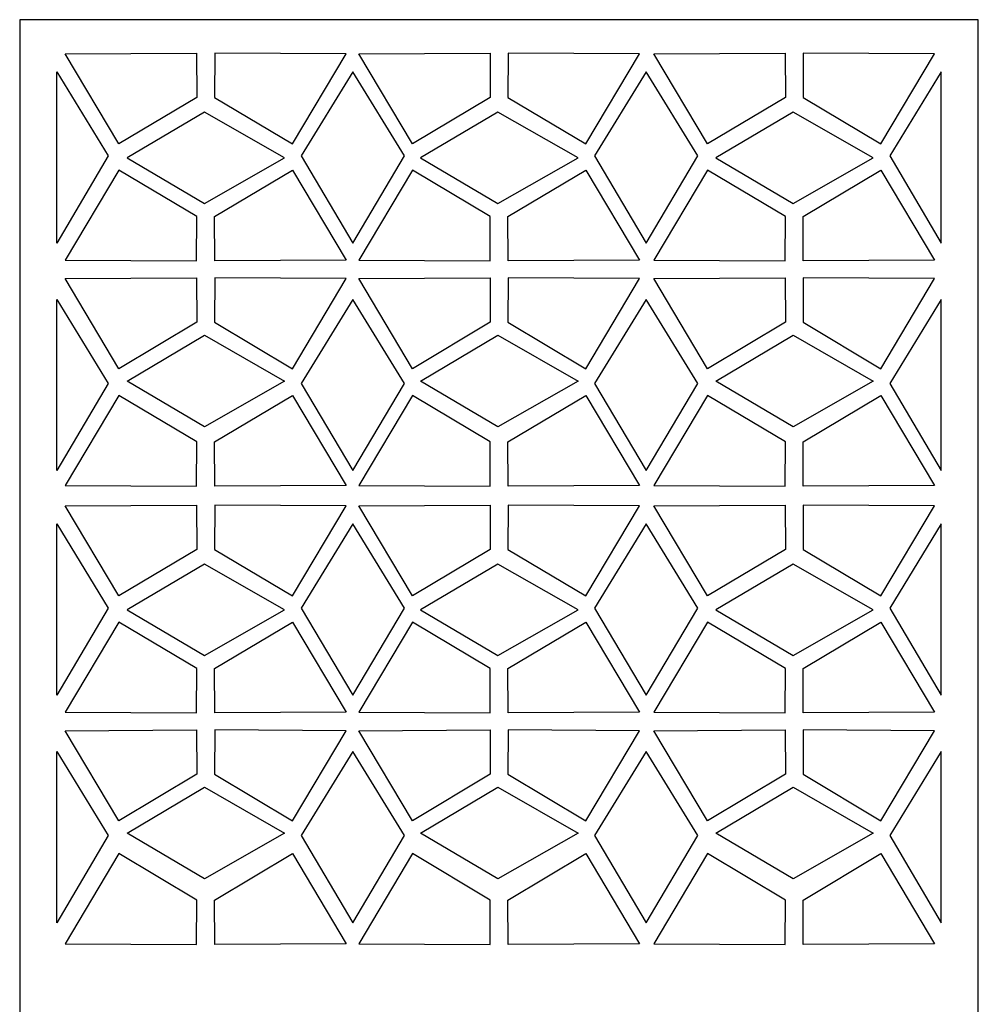
# Model space of a CAD drawing. Units: millimetres. Extents: x 12 to 196, y -115 to 132.
# Drawn here: x 136 to 196, y 7 to 68 of the extents above; entities that cross this region are included whole.
import ezdxf

# ---------------------------------------------------------------- set-up
doc = ezdxf.new("R2010")
doc.units = ezdxf.units.MM
doc.header["$MEASUREMENT"] = 0
doc.layers.add('layer 1', color=7, linetype='Continuous')

msp = doc.modelspace()

# ---------------------------------------------------------------- linework, layer by layer
at = {"layer": 'layer 1'}
msp.add_lwpolyline([(136.2009, -114.9551), (196.1789, -114.9551), (196.1789, 68.3735), (136.2009, 68.3735), (136.2009, -114.9551)], close=True, dxfattribs=at)
at = {"layer": 'layer 1', "color": 7}
for points, knots in [([(142.4088, 60.5993), (142.4088, 60.5993), (147.2854, 63.5045), (147.2854, 63.5045), (147.2854, 63.5045), (147.2854, 63.5045), (147.2732, 66.2796), (147.2732, 66.2796), (147.2732, 66.2796), (147.2732, 66.2796), (139.055, 66.2354), (139.055, 66.2354), (139.055, 66.2354), (139.055, 66.2354), (142.4088, 60.5993), (142.4088, 60.5993)], [0, 0, 0, 0, 0.2, 0.2, 0.2, 0.2, 0.4, 0.4, 0.4, 0.4, 0.6, 0.6, 0.6, 0.6, 1, 1, 1, 1]), ([(153.2658, 60.5993), (153.2658, 60.5993), (148.3892, 63.5045), (148.3892, 63.5045), (148.3892, 63.5045), (148.3892, 63.5045), (148.4014, 66.2796), (148.4014, 66.2796), (148.4014, 66.2796), (148.4014, 66.2796), (156.6196, 66.2354), (156.6196, 66.2354), (156.6196, 66.2354), (156.6196, 66.2354), (153.2658, 60.5993), (153.2658, 60.5993)], [0, 0, 0, 0, 0.2, 0.2, 0.2, 0.2, 0.4, 0.4, 0.4, 0.4, 0.6, 0.6, 0.6, 0.6, 1, 1, 1, 1]), ([(160.7706, 60.5993), (160.7706, 60.5993), (165.6472, 63.5045), (165.6472, 63.5045), (165.6472, 63.5045), (165.6472, 63.5045), (165.635, 66.2796), (165.635, 66.2796), (165.635, 66.2796), (165.635, 66.2796), (157.4168, 66.2354), (157.4168, 66.2354), (157.4168, 66.2354), (157.4168, 66.2354), (160.7706, 60.5993), (160.7706, 60.5993)], [0, 0, 0, 0, 0.2, 0.2, 0.2, 0.2, 0.4, 0.4, 0.4, 0.4, 0.6, 0.6, 0.6, 0.6, 1, 1, 1, 1]), ([(171.6276, 60.5993), (171.6276, 60.5993), (166.751, 63.5045), (166.751, 63.5045), (166.751, 63.5045), (166.751, 63.5045), (166.7632, 66.2796), (166.7632, 66.2796), (166.7632, 66.2796), (166.7632, 66.2796), (174.9814, 66.2354), (174.9814, 66.2354), (174.9814, 66.2354), (174.9814, 66.2354), (171.6276, 60.5993), (171.6276, 60.5993)], [0, 0, 0, 0, 0.2, 0.2, 0.2, 0.2, 0.4, 0.4, 0.4, 0.4, 0.6, 0.6, 0.6, 0.6, 1, 1, 1, 1]), ([(179.2317, 60.5993), (179.2317, 60.5993), (184.1083, 63.5045), (184.1083, 63.5045), (184.1083, 63.5045), (184.1083, 63.5045), (184.096, 66.2796), (184.096, 66.2796), (184.096, 66.2796), (184.096, 66.2796), (175.8778, 66.2354), (175.8778, 66.2354), (175.8778, 66.2354), (175.8778, 66.2354), (179.2317, 60.5993), (179.2317, 60.5993)], [0, 0, 0, 0, 0.2, 0.2, 0.2, 0.2, 0.4, 0.4, 0.4, 0.4, 0.6, 0.6, 0.6, 0.6, 1, 1, 1, 1]), ([(190.0886, 60.5993), (190.0886, 60.5993), (185.212, 63.5045), (185.212, 63.5045), (185.212, 63.5045), (185.212, 63.5045), (185.2242, 66.2796), (185.2242, 66.2796), (185.2242, 66.2796), (185.2242, 66.2796), (193.4425, 66.2354), (193.4425, 66.2354), (193.4425, 66.2354), (193.4425, 66.2354), (190.0886, 60.5993), (190.0886, 60.5993)], [0, 0, 0, 0, 0.2, 0.2, 0.2, 0.2, 0.4, 0.4, 0.4, 0.4, 0.6, 0.6, 0.6, 0.6, 1, 1, 1, 1]), ([(138.5163, 54.3913), (138.5163, 54.3913), (141.744, 59.8423), (141.744, 59.8423), (141.744, 59.8423), (141.744, 59.8423), (138.5163, 65.105), (138.5163, 65.105), (138.5163, 65.105), (138.5163, 65.105), (138.5163, 54.3913), (138.5163, 54.3913)], [0, 0, 0, 0, 0.25, 0.25, 0.25, 0.25, 0.5, 0.5, 0.5, 0.5, 1, 1, 1, 1]), ([(160.2685, 59.8423), (160.2685, 59.8423), (157.0408, 54.3913), (157.0408, 54.3913), (157.0408, 54.3913), (157.0408, 54.3913), (153.8131, 59.8423), (153.8131, 59.8423), (153.8131, 59.8423), (153.8131, 59.8423), (157.0408, 65.105), (157.0408, 65.105), (157.0408, 65.105), (157.0408, 65.105), (160.2685, 59.8423), (160.2685, 59.8423)], [0, 0, 0, 0, 0.2, 0.2, 0.2, 0.2, 0.4, 0.4, 0.4, 0.4, 0.6, 0.6, 0.6, 0.6, 1, 1, 1, 1]), ([(178.6303, 59.8423), (178.6303, 59.8423), (175.4026, 54.3913), (175.4026, 54.3913), (175.4026, 54.3913), (175.4026, 54.3913), (172.1749, 59.8423), (172.1749, 59.8423), (172.1749, 59.8423), (172.1749, 59.8423), (175.4026, 65.105), (175.4026, 65.105), (175.4026, 65.105), (175.4026, 65.105), (178.6303, 59.8423), (178.6303, 59.8423)], [0, 0, 0, 0, 0.2, 0.2, 0.2, 0.2, 0.4, 0.4, 0.4, 0.4, 0.6, 0.6, 0.6, 0.6, 1, 1, 1, 1]), ([(193.8636, 54.3913), (193.8636, 54.3913), (190.6359, 59.8423), (190.6359, 59.8423), (190.6359, 59.8423), (190.6359, 59.8423), (193.8636, 65.105), (193.8636, 65.105), (193.8636, 65.105), (193.8636, 65.105), (193.8636, 54.3913), (193.8636, 54.3913)], [0, 0, 0, 0, 0.25, 0.25, 0.25, 0.25, 0.5, 0.5, 0.5, 0.5, 1, 1, 1, 1]), ([(147.7626, 62.595), (147.7626, 62.595), (152.7732, 59.7308), (152.7732, 59.7308), (152.7732, 59.7308), (152.7732, 59.7308), (147.7626, 56.8666), (147.7626, 56.8666), (147.7626, 56.8666), (147.7626, 56.8666), (142.925, 59.7308), (142.925, 59.7308), (142.925, 59.7308), (142.925, 59.7308), (147.7626, 62.595), (147.7626, 62.595)], [0, 0, 0, 0, 0.2, 0.2, 0.2, 0.2, 0.4, 0.4, 0.4, 0.4, 0.6, 0.6, 0.6, 0.6, 1, 1, 1, 1]), ([(166.1244, 62.595), (166.1244, 62.595), (171.135, 59.7308), (171.135, 59.7308), (171.135, 59.7308), (171.135, 59.7308), (166.1244, 56.8666), (166.1244, 56.8666), (166.1244, 56.8666), (166.1244, 56.8666), (161.2868, 59.7308), (161.2868, 59.7308), (161.2868, 59.7308), (161.2868, 59.7308), (166.1244, 62.595), (166.1244, 62.595)], [0, 0, 0, 0, 0.2, 0.2, 0.2, 0.2, 0.4, 0.4, 0.4, 0.4, 0.6, 0.6, 0.6, 0.6, 1, 1, 1, 1]), ([(184.5854, 62.595), (184.5854, 62.595), (189.5961, 59.7308), (189.5961, 59.7308), (189.5961, 59.7308), (189.5961, 59.7308), (184.5854, 56.8666), (184.5854, 56.8666), (184.5854, 56.8666), (184.5854, 56.8666), (179.7479, 59.7308), (179.7479, 59.7308), (179.7479, 59.7308), (179.7479, 59.7308), (184.5854, 62.595), (184.5854, 62.595)], [0, 0, 0, 0, 0.2, 0.2, 0.2, 0.2, 0.4, 0.4, 0.4, 0.4, 0.6, 0.6, 0.6, 0.6, 1, 1, 1, 1]), ([(142.4088, 58.9563), (142.4088, 58.9563), (147.2854, 56.0511), (147.2854, 56.0511), (147.2854, 56.0511), (147.2854, 56.0511), (147.2732, 53.2761), (147.2732, 53.2761), (147.2732, 53.2761), (147.2732, 53.2761), (139.055, 53.3202), (139.055, 53.3202), (139.055, 53.3202), (139.055, 53.3202), (142.4088, 58.9563), (142.4088, 58.9563)], [0, 0, 0, 0, 0.2, 0.2, 0.2, 0.2, 0.4, 0.4, 0.4, 0.4, 0.6, 0.6, 0.6, 0.6, 1, 1, 1, 1]), ([(153.2658, 58.9563), (153.2658, 58.9563), (148.3892, 56.0511), (148.3892, 56.0511), (148.3892, 56.0511), (148.3892, 56.0511), (148.4014, 53.2761), (148.4014, 53.2761), (148.4014, 53.2761), (148.4014, 53.2761), (156.6196, 53.3202), (156.6196, 53.3202), (156.6196, 53.3202), (156.6196, 53.3202), (153.2658, 58.9563), (153.2658, 58.9563)], [0, 0, 0, 0, 0.2, 0.2, 0.2, 0.2, 0.4, 0.4, 0.4, 0.4, 0.6, 0.6, 0.6, 0.6, 1, 1, 1, 1]), ([(160.7706, 58.9563), (160.7706, 58.9563), (165.6472, 56.0511), (165.6472, 56.0511), (165.6472, 56.0511), (165.6472, 56.0511), (165.635, 53.2761), (165.635, 53.2761), (165.635, 53.2761), (165.635, 53.2761), (157.4168, 53.3202), (157.4168, 53.3202), (157.4168, 53.3202), (157.4168, 53.3202), (160.7706, 58.9563), (160.7706, 58.9563)], [0, 0, 0, 0, 0.2, 0.2, 0.2, 0.2, 0.4, 0.4, 0.4, 0.4, 0.6, 0.6, 0.6, 0.6, 1, 1, 1, 1]), ([(171.6276, 58.9563), (171.6276, 58.9563), (166.751, 56.0511), (166.751, 56.0511), (166.751, 56.0511), (166.751, 56.0511), (166.7632, 53.2761), (166.7632, 53.2761), (166.7632, 53.2761), (166.7632, 53.2761), (174.9814, 53.3202), (174.9814, 53.3202), (174.9814, 53.3202), (174.9814, 53.3202), (171.6276, 58.9563), (171.6276, 58.9563)], [0, 0, 0, 0, 0.2, 0.2, 0.2, 0.2, 0.4, 0.4, 0.4, 0.4, 0.6, 0.6, 0.6, 0.6, 1, 1, 1, 1]), ([(179.2317, 58.9563), (179.2317, 58.9563), (184.1083, 56.0511), (184.1083, 56.0511), (184.1083, 56.0511), (184.1083, 56.0511), (184.096, 53.2761), (184.096, 53.2761), (184.096, 53.2761), (184.096, 53.2761), (175.8778, 53.3202), (175.8778, 53.3202), (175.8778, 53.3202), (175.8778, 53.3202), (179.2317, 58.9563), (179.2317, 58.9563)], [0, 0, 0, 0, 0.2, 0.2, 0.2, 0.2, 0.4, 0.4, 0.4, 0.4, 0.6, 0.6, 0.6, 0.6, 1, 1, 1, 1]), ([(190.0886, 58.9563), (190.0886, 58.9563), (185.212, 56.0511), (185.212, 56.0511), (185.212, 56.0511), (185.212, 56.0511), (185.2242, 53.2761), (185.2242, 53.2761), (185.2242, 53.2761), (185.2242, 53.2761), (193.4425, 53.3202), (193.4425, 53.3202), (193.4425, 53.3202), (193.4425, 53.3202), (190.0886, 58.9563), (190.0886, 58.9563)], [0, 0, 0, 0, 0.2, 0.2, 0.2, 0.2, 0.4, 0.4, 0.4, 0.4, 0.6, 0.6, 0.6, 0.6, 1, 1, 1, 1]), ([(142.4088, 46.5277), (142.4088, 46.5277), (147.2854, 49.433), (147.2854, 49.433), (147.2854, 49.433), (147.2854, 49.433), (147.2732, 52.208), (147.2732, 52.208), (147.2732, 52.208), (147.2732, 52.208), (139.055, 52.1638), (139.055, 52.1638), (139.055, 52.1638), (139.055, 52.1638), (142.4088, 46.5277), (142.4088, 46.5277)], [0, 0, 0, 0, 0.2, 0.2, 0.2, 0.2, 0.4, 0.4, 0.4, 0.4, 0.6, 0.6, 0.6, 0.6, 1, 1, 1, 1]), ([(153.2658, 46.5277), (153.2658, 46.5277), (148.3892, 49.433), (148.3892, 49.433), (148.3892, 49.433), (148.3892, 49.433), (148.4014, 52.208), (148.4014, 52.208), (148.4014, 52.208), (148.4014, 52.208), (156.6196, 52.1638), (156.6196, 52.1638), (156.6196, 52.1638), (156.6196, 52.1638), (153.2658, 46.5277), (153.2658, 46.5277)], [0, 0, 0, 0, 0.2, 0.2, 0.2, 0.2, 0.4, 0.4, 0.4, 0.4, 0.6, 0.6, 0.6, 0.6, 1, 1, 1, 1]), ([(160.7706, 46.5277), (160.7706, 46.5277), (165.6472, 49.433), (165.6472, 49.433), (165.6472, 49.433), (165.6472, 49.433), (165.635, 52.208), (165.635, 52.208), (165.635, 52.208), (165.635, 52.208), (157.4168, 52.1638), (157.4168, 52.1638), (157.4168, 52.1638), (157.4168, 52.1638), (160.7706, 46.5277), (160.7706, 46.5277)], [0, 0, 0, 0, 0.2, 0.2, 0.2, 0.2, 0.4, 0.4, 0.4, 0.4, 0.6, 0.6, 0.6, 0.6, 1, 1, 1, 1]), ([(171.6276, 46.5277), (171.6276, 46.5277), (166.751, 49.433), (166.751, 49.433), (166.751, 49.433), (166.751, 49.433), (166.7632, 52.208), (166.7632, 52.208), (166.7632, 52.208), (166.7632, 52.208), (174.9814, 52.1638), (174.9814, 52.1638), (174.9814, 52.1638), (174.9814, 52.1638), (171.6276, 46.5277), (171.6276, 46.5277)], [0, 0, 0, 0, 0.2, 0.2, 0.2, 0.2, 0.4, 0.4, 0.4, 0.4, 0.6, 0.6, 0.6, 0.6, 1, 1, 1, 1]), ([(179.2317, 46.5277), (179.2317, 46.5277), (184.1083, 49.433), (184.1083, 49.433), (184.1083, 49.433), (184.1083, 49.433), (184.096, 52.208), (184.096, 52.208), (184.096, 52.208), (184.096, 52.208), (175.8778, 52.1638), (175.8778, 52.1638), (175.8778, 52.1638), (175.8778, 52.1638), (179.2317, 46.5277), (179.2317, 46.5277)], [0, 0, 0, 0, 0.2, 0.2, 0.2, 0.2, 0.4, 0.4, 0.4, 0.4, 0.6, 0.6, 0.6, 0.6, 1, 1, 1, 1]), ([(190.0886, 46.5277), (190.0886, 46.5277), (185.212, 49.433), (185.212, 49.433), (185.212, 49.433), (185.212, 49.433), (185.2242, 52.208), (185.2242, 52.208), (185.2242, 52.208), (185.2242, 52.208), (193.4425, 52.1638), (193.4425, 52.1638), (193.4425, 52.1638), (193.4425, 52.1638), (190.0886, 46.5277), (190.0886, 46.5277)], [0, 0, 0, 0, 0.2, 0.2, 0.2, 0.2, 0.4, 0.4, 0.4, 0.4, 0.6, 0.6, 0.6, 0.6, 1, 1, 1, 1]), ([(138.5163, 40.1443), (138.5163, 40.1443), (141.744, 45.5953), (141.744, 45.5953), (141.744, 45.5953), (141.744, 45.5953), (138.5163, 50.858), (138.5163, 50.858), (138.5163, 50.858), (138.5163, 50.858), (138.5163, 40.1443), (138.5163, 40.1443)], [0, 0, 0, 0, 0.25, 0.25, 0.25, 0.25, 0.5, 0.5, 0.5, 0.5, 1, 1, 1, 1]), ([(160.2685, 45.5953), (160.2685, 45.5953), (157.0408, 40.1443), (157.0408, 40.1443), (157.0408, 40.1443), (157.0408, 40.1443), (153.8131, 45.5953), (153.8131, 45.5953), (153.8131, 45.5953), (153.8131, 45.5953), (157.0408, 50.858), (157.0408, 50.858), (157.0408, 50.858), (157.0408, 50.858), (160.2685, 45.5953), (160.2685, 45.5953)], [0, 0, 0, 0, 0.2, 0.2, 0.2, 0.2, 0.4, 0.4, 0.4, 0.4, 0.6, 0.6, 0.6, 0.6, 1, 1, 1, 1]), ([(178.6303, 45.5953), (178.6303, 45.5953), (175.4026, 40.1443), (175.4026, 40.1443), (175.4026, 40.1443), (175.4026, 40.1443), (172.1749, 45.5953), (172.1749, 45.5953), (172.1749, 45.5953), (172.1749, 45.5953), (175.4026, 50.858), (175.4026, 50.858), (175.4026, 50.858), (175.4026, 50.858), (178.6303, 45.5953), (178.6303, 45.5953)], [0, 0, 0, 0, 0.2, 0.2, 0.2, 0.2, 0.4, 0.4, 0.4, 0.4, 0.6, 0.6, 0.6, 0.6, 1, 1, 1, 1]), ([(193.8636, 40.1443), (193.8636, 40.1443), (190.6359, 45.5953), (190.6359, 45.5953), (190.6359, 45.5953), (190.6359, 45.5953), (193.8636, 50.858), (193.8636, 50.858), (193.8636, 50.858), (193.8636, 50.858), (193.8636, 40.1443), (193.8636, 40.1443)], [0, 0, 0, 0, 0.25, 0.25, 0.25, 0.25, 0.5, 0.5, 0.5, 0.5, 1, 1, 1, 1]), ([(147.7626, 42.8891), (147.7626, 42.8891), (152.7732, 45.7533), (152.7732, 45.7533), (152.7732, 45.7533), (152.7732, 45.7533), (147.7626, 48.6174), (147.7626, 48.6174), (147.7626, 48.6174), (147.7626, 48.6174), (142.9251, 45.7533), (142.9251, 45.7533), (142.9251, 45.7533), (142.9251, 45.7533), (147.7626, 42.8891), (147.7626, 42.8891)], [0, 0, 0, 0, 0.2, 0.2, 0.2, 0.2, 0.4, 0.4, 0.4, 0.4, 0.6, 0.6, 0.6, 0.6, 1, 1, 1, 1]), ([(166.1244, 42.8891), (166.1244, 42.8891), (171.135, 45.7533), (171.135, 45.7533), (171.135, 45.7533), (171.135, 45.7533), (166.1244, 48.6174), (166.1244, 48.6174), (166.1244, 48.6174), (166.1244, 48.6174), (161.2868, 45.7533), (161.2868, 45.7533), (161.2868, 45.7533), (161.2868, 45.7533), (166.1244, 42.8891), (166.1244, 42.8891)], [0, 0, 0, 0, 0.2, 0.2, 0.2, 0.2, 0.4, 0.4, 0.4, 0.4, 0.6, 0.6, 0.6, 0.6, 1, 1, 1, 1]), ([(184.5854, 42.8891), (184.5854, 42.8891), (189.5961, 45.7533), (189.5961, 45.7533), (189.5961, 45.7533), (189.5961, 45.7533), (184.5854, 48.6174), (184.5854, 48.6174), (184.5854, 48.6174), (184.5854, 48.6174), (179.7479, 45.7533), (179.7479, 45.7533), (179.7479, 45.7533), (179.7479, 45.7533), (184.5854, 42.8891), (184.5854, 42.8891)], [0, 0, 0, 0, 0.2, 0.2, 0.2, 0.2, 0.4, 0.4, 0.4, 0.4, 0.6, 0.6, 0.6, 0.6, 1, 1, 1, 1]), ([(142.4088, 44.8515), (142.4088, 44.8515), (147.2854, 41.9463), (147.2854, 41.9463), (147.2854, 41.9463), (147.2854, 41.9463), (147.2732, 39.1713), (147.2732, 39.1713), (147.2732, 39.1713), (147.2732, 39.1713), (139.055, 39.2154), (139.055, 39.2154), (139.055, 39.2154), (139.055, 39.2154), (142.4088, 44.8515), (142.4088, 44.8515)], [0, 0, 0, 0, 0.2, 0.2, 0.2, 0.2, 0.4, 0.4, 0.4, 0.4, 0.6, 0.6, 0.6, 0.6, 1, 1, 1, 1]), ([(153.2658, 44.8515), (153.2658, 44.8515), (148.3892, 41.9463), (148.3892, 41.9463), (148.3892, 41.9463), (148.3892, 41.9463), (148.4014, 39.1713), (148.4014, 39.1713), (148.4014, 39.1713), (148.4014, 39.1713), (156.6196, 39.2154), (156.6196, 39.2154), (156.6196, 39.2154), (156.6196, 39.2154), (153.2658, 44.8515), (153.2658, 44.8515)], [0, 0, 0, 0, 0.2, 0.2, 0.2, 0.2, 0.4, 0.4, 0.4, 0.4, 0.6, 0.6, 0.6, 0.6, 1, 1, 1, 1]), ([(160.7706, 44.8515), (160.7706, 44.8515), (165.6472, 41.9463), (165.6472, 41.9463), (165.6472, 41.9463), (165.6472, 41.9463), (165.635, 39.1713), (165.635, 39.1713), (165.635, 39.1713), (165.635, 39.1713), (157.4168, 39.2154), (157.4168, 39.2154), (157.4168, 39.2154), (157.4168, 39.2154), (160.7706, 44.8515), (160.7706, 44.8515)], [0, 0, 0, 0, 0.2, 0.2, 0.2, 0.2, 0.4, 0.4, 0.4, 0.4, 0.6, 0.6, 0.6, 0.6, 1, 1, 1, 1]), ([(171.6276, 44.8515), (171.6276, 44.8515), (166.751, 41.9463), (166.751, 41.9463), (166.751, 41.9463), (166.751, 41.9463), (166.7632, 39.1713), (166.7632, 39.1713), (166.7632, 39.1713), (166.7632, 39.1713), (174.9814, 39.2154), (174.9814, 39.2154), (174.9814, 39.2154), (174.9814, 39.2154), (171.6276, 44.8515), (171.6276, 44.8515)], [0, 0, 0, 0, 0.2, 0.2, 0.2, 0.2, 0.4, 0.4, 0.4, 0.4, 0.6, 0.6, 0.6, 0.6, 1, 1, 1, 1]), ([(179.2317, 44.8515), (179.2317, 44.8515), (184.1083, 41.9463), (184.1083, 41.9463), (184.1083, 41.9463), (184.1083, 41.9463), (184.096, 39.1713), (184.096, 39.1713), (184.096, 39.1713), (184.096, 39.1713), (175.8778, 39.2154), (175.8778, 39.2154), (175.8778, 39.2154), (175.8778, 39.2154), (179.2317, 44.8515), (179.2317, 44.8515)], [0, 0, 0, 0, 0.2, 0.2, 0.2, 0.2, 0.4, 0.4, 0.4, 0.4, 0.6, 0.6, 0.6, 0.6, 1, 1, 1, 1]), ([(190.0886, 44.8515), (190.0886, 44.8515), (185.212, 41.9463), (185.212, 41.9463), (185.212, 41.9463), (185.212, 41.9463), (185.2242, 39.1713), (185.2242, 39.1713), (185.2242, 39.1713), (185.2242, 39.1713), (193.4425, 39.2154), (193.4425, 39.2154), (193.4425, 39.2154), (193.4425, 39.2154), (190.0886, 44.8515), (190.0886, 44.8515)], [0, 0, 0, 0, 0.2, 0.2, 0.2, 0.2, 0.4, 0.4, 0.4, 0.4, 0.6, 0.6, 0.6, 0.6, 1, 1, 1, 1]), ([(142.4088, 32.3033), (142.4088, 32.3033), (147.2854, 35.2086), (147.2854, 35.2086), (147.2854, 35.2086), (147.2854, 35.2086), (147.2732, 37.9836), (147.2732, 37.9836), (147.2732, 37.9836), (147.2732, 37.9836), (139.055, 37.9394), (139.055, 37.9394), (139.055, 37.9394), (139.055, 37.9394), (142.4088, 32.3033), (142.4088, 32.3033)], [0, 0, 0, 0, 0.2, 0.2, 0.2, 0.2, 0.4, 0.4, 0.4, 0.4, 0.6, 0.6, 0.6, 0.6, 1, 1, 1, 1]), ([(153.2658, 32.3033), (153.2658, 32.3033), (148.3892, 35.2086), (148.3892, 35.2086), (148.3892, 35.2086), (148.3892, 35.2086), (148.4014, 37.9836), (148.4014, 37.9836), (148.4014, 37.9836), (148.4014, 37.9836), (156.6196, 37.9394), (156.6196, 37.9394), (156.6196, 37.9394), (156.6196, 37.9394), (153.2658, 32.3033), (153.2658, 32.3033)], [0, 0, 0, 0, 0.2, 0.2, 0.2, 0.2, 0.4, 0.4, 0.4, 0.4, 0.6, 0.6, 0.6, 0.6, 1, 1, 1, 1]), ([(160.7706, 32.3033), (160.7706, 32.3033), (165.6472, 35.2086), (165.6472, 35.2086), (165.6472, 35.2086), (165.6472, 35.2086), (165.635, 37.9836), (165.635, 37.9836), (165.635, 37.9836), (165.635, 37.9836), (157.4168, 37.9394), (157.4168, 37.9394), (157.4168, 37.9394), (157.4168, 37.9394), (160.7706, 32.3033), (160.7706, 32.3033)], [0, 0, 0, 0, 0.2, 0.2, 0.2, 0.2, 0.4, 0.4, 0.4, 0.4, 0.6, 0.6, 0.6, 0.6, 1, 1, 1, 1]), ([(171.6276, 32.3033), (171.6276, 32.3033), (166.751, 35.2086), (166.751, 35.2086), (166.751, 35.2086), (166.751, 35.2086), (166.7632, 37.9836), (166.7632, 37.9836), (166.7632, 37.9836), (166.7632, 37.9836), (174.9814, 37.9394), (174.9814, 37.9394), (174.9814, 37.9394), (174.9814, 37.9394), (171.6276, 32.3033), (171.6276, 32.3033)], [0, 0, 0, 0, 0.2, 0.2, 0.2, 0.2, 0.4, 0.4, 0.4, 0.4, 0.6, 0.6, 0.6, 0.6, 1, 1, 1, 1]), ([(179.2317, 32.3033), (179.2317, 32.3033), (184.1083, 35.2086), (184.1083, 35.2086), (184.1083, 35.2086), (184.1083, 35.2086), (184.096, 37.9836), (184.096, 37.9836), (184.096, 37.9836), (184.096, 37.9836), (175.8778, 37.9394), (175.8778, 37.9394), (175.8778, 37.9394), (175.8778, 37.9394), (179.2317, 32.3033), (179.2317, 32.3033)], [0, 0, 0, 0, 0.2, 0.2, 0.2, 0.2, 0.4, 0.4, 0.4, 0.4, 0.6, 0.6, 0.6, 0.6, 1, 1, 1, 1]), ([(190.0886, 32.3033), (190.0886, 32.3033), (185.212, 35.2086), (185.212, 35.2086), (185.212, 35.2086), (185.212, 35.2086), (185.2242, 37.9836), (185.2242, 37.9836), (185.2242, 37.9836), (185.2242, 37.9836), (193.4425, 37.9394), (193.4425, 37.9394), (193.4425, 37.9394), (193.4425, 37.9394), (190.0886, 32.3033), (190.0886, 32.3033)], [0, 0, 0, 0, 0.2, 0.2, 0.2, 0.2, 0.4, 0.4, 0.4, 0.4, 0.6, 0.6, 0.6, 0.6, 1, 1, 1, 1]), ([(138.5163, 26.0954), (138.5163, 26.0954), (141.744, 31.5463), (141.744, 31.5463), (141.744, 31.5463), (141.744, 31.5463), (138.5163, 36.809), (138.5163, 36.809), (138.5163, 36.809), (138.5163, 36.809), (138.5163, 26.0954), (138.5163, 26.0954)], [0, 0, 0, 0, 0.25, 0.25, 0.25, 0.25, 0.5, 0.5, 0.5, 0.5, 1, 1, 1, 1]), ([(160.2685, 31.5463), (160.2685, 31.5463), (157.0408, 26.0954), (157.0408, 26.0954), (157.0408, 26.0954), (157.0408, 26.0954), (153.8131, 31.5463), (153.8131, 31.5463), (153.8131, 31.5463), (153.8131, 31.5463), (157.0408, 36.809), (157.0408, 36.809), (157.0408, 36.809), (157.0408, 36.809), (160.2685, 31.5463), (160.2685, 31.5463)], [0, 0, 0, 0, 0.2, 0.2, 0.2, 0.2, 0.4, 0.4, 0.4, 0.4, 0.6, 0.6, 0.6, 0.6, 1, 1, 1, 1]), ([(178.6303, 31.5463), (178.6303, 31.5463), (175.4026, 26.0954), (175.4026, 26.0954), (175.4026, 26.0954), (175.4026, 26.0954), (172.1749, 31.5463), (172.1749, 31.5463), (172.1749, 31.5463), (172.1749, 31.5463), (175.4026, 36.809), (175.4026, 36.809), (175.4026, 36.809), (175.4026, 36.809), (178.6303, 31.5463), (178.6303, 31.5463)], [0, 0, 0, 0, 0.2, 0.2, 0.2, 0.2, 0.4, 0.4, 0.4, 0.4, 0.6, 0.6, 0.6, 0.6, 1, 1, 1, 1]), ([(193.8636, 26.0954), (193.8636, 26.0954), (190.6359, 31.5463), (190.6359, 31.5463), (190.6359, 31.5463), (190.6359, 31.5463), (193.8636, 36.809), (193.8636, 36.809), (193.8636, 36.809), (193.8636, 36.809), (193.8636, 26.0954), (193.8636, 26.0954)], [0, 0, 0, 0, 0.25, 0.25, 0.25, 0.25, 0.5, 0.5, 0.5, 0.5, 1, 1, 1, 1]), ([(147.7626, 34.299), (147.7626, 34.299), (152.7732, 31.4349), (152.7732, 31.4349), (152.7732, 31.4349), (152.7732, 31.4349), (147.7626, 28.5707), (147.7626, 28.5707), (147.7626, 28.5707), (147.7626, 28.5707), (142.925, 31.4349), (142.925, 31.4349), (142.925, 31.4349), (142.925, 31.4349), (147.7626, 34.299), (147.7626, 34.299)], [0, 0, 0, 0, 0.2, 0.2, 0.2, 0.2, 0.4, 0.4, 0.4, 0.4, 0.6, 0.6, 0.6, 0.6, 1, 1, 1, 1]), ([(166.1244, 34.299), (166.1244, 34.299), (171.135, 31.4349), (171.135, 31.4349), (171.135, 31.4349), (171.135, 31.4349), (166.1244, 28.5707), (166.1244, 28.5707), (166.1244, 28.5707), (166.1244, 28.5707), (161.2868, 31.4349), (161.2868, 31.4349), (161.2868, 31.4349), (161.2868, 31.4349), (166.1244, 34.299), (166.1244, 34.299)], [0, 0, 0, 0, 0.2, 0.2, 0.2, 0.2, 0.4, 0.4, 0.4, 0.4, 0.6, 0.6, 0.6, 0.6, 1, 1, 1, 1]), ([(184.5854, 34.299), (184.5854, 34.299), (189.5961, 31.4349), (189.5961, 31.4349), (189.5961, 31.4349), (189.5961, 31.4349), (184.5854, 28.5707), (184.5854, 28.5707), (184.5854, 28.5707), (184.5854, 28.5707), (179.7479, 31.4349), (179.7479, 31.4349), (179.7479, 31.4349), (179.7479, 31.4349), (184.5854, 34.299), (184.5854, 34.299)], [0, 0, 0, 0, 0.2, 0.2, 0.2, 0.2, 0.4, 0.4, 0.4, 0.4, 0.6, 0.6, 0.6, 0.6, 1, 1, 1, 1]), ([(142.4088, 30.6604), (142.4088, 30.6604), (147.2854, 27.7551), (147.2854, 27.7551), (147.2854, 27.7551), (147.2854, 27.7551), (147.2732, 24.9801), (147.2732, 24.9801), (147.2732, 24.9801), (147.2732, 24.9801), (139.055, 25.0243), (139.055, 25.0243), (139.055, 25.0243), (139.055, 25.0243), (142.4088, 30.6604), (142.4088, 30.6604)], [0, 0, 0, 0, 0.2, 0.2, 0.2, 0.2, 0.4, 0.4, 0.4, 0.4, 0.6, 0.6, 0.6, 0.6, 1, 1, 1, 1]), ([(153.2658, 30.6604), (153.2658, 30.6604), (148.3892, 27.7551), (148.3892, 27.7551), (148.3892, 27.7551), (148.3892, 27.7551), (148.4014, 24.9801), (148.4014, 24.9801), (148.4014, 24.9801), (148.4014, 24.9801), (156.6196, 25.0243), (156.6196, 25.0243), (156.6196, 25.0243), (156.6196, 25.0243), (153.2658, 30.6604), (153.2658, 30.6604)], [0, 0, 0, 0, 0.2, 0.2, 0.2, 0.2, 0.4, 0.4, 0.4, 0.4, 0.6, 0.6, 0.6, 0.6, 1, 1, 1, 1]), ([(160.7706, 30.6604), (160.7706, 30.6604), (165.6472, 27.7551), (165.6472, 27.7551), (165.6472, 27.7551), (165.6472, 27.7551), (165.635, 24.9801), (165.635, 24.9801), (165.635, 24.9801), (165.635, 24.9801), (157.4168, 25.0243), (157.4168, 25.0243), (157.4168, 25.0243), (157.4168, 25.0243), (160.7706, 30.6604), (160.7706, 30.6604)], [0, 0, 0, 0, 0.2, 0.2, 0.2, 0.2, 0.4, 0.4, 0.4, 0.4, 0.6, 0.6, 0.6, 0.6, 1, 1, 1, 1]), ([(171.6276, 30.6604), (171.6276, 30.6604), (166.751, 27.7551), (166.751, 27.7551), (166.751, 27.7551), (166.751, 27.7551), (166.7632, 24.9801), (166.7632, 24.9801), (166.7632, 24.9801), (166.7632, 24.9801), (174.9814, 25.0243), (174.9814, 25.0243), (174.9814, 25.0243), (174.9814, 25.0243), (171.6276, 30.6604), (171.6276, 30.6604)], [0, 0, 0, 0, 0.2, 0.2, 0.2, 0.2, 0.4, 0.4, 0.4, 0.4, 0.6, 0.6, 0.6, 0.6, 1, 1, 1, 1]), ([(179.2317, 30.6604), (179.2317, 30.6604), (184.1083, 27.7551), (184.1083, 27.7551), (184.1083, 27.7551), (184.1083, 27.7551), (184.096, 24.9801), (184.096, 24.9801), (184.096, 24.9801), (184.096, 24.9801), (175.8778, 25.0243), (175.8778, 25.0243), (175.8778, 25.0243), (175.8778, 25.0243), (179.2317, 30.6604), (179.2317, 30.6604)], [0, 0, 0, 0, 0.2, 0.2, 0.2, 0.2, 0.4, 0.4, 0.4, 0.4, 0.6, 0.6, 0.6, 0.6, 1, 1, 1, 1]), ([(190.0886, 30.6604), (190.0886, 30.6604), (185.212, 27.7551), (185.212, 27.7551), (185.212, 27.7551), (185.212, 27.7551), (185.2242, 24.9801), (185.2242, 24.9801), (185.2242, 24.9801), (185.2242, 24.9801), (193.4425, 25.0243), (193.4425, 25.0243), (193.4425, 25.0243), (193.4425, 25.0243), (190.0886, 30.6604), (190.0886, 30.6604)], [0, 0, 0, 0, 0.2, 0.2, 0.2, 0.2, 0.4, 0.4, 0.4, 0.4, 0.6, 0.6, 0.6, 0.6, 1, 1, 1, 1]), ([(142.4088, 18.2318), (142.4088, 18.2318), (147.2854, 21.137), (147.2854, 21.137), (147.2854, 21.137), (147.2854, 21.137), (147.2732, 23.912), (147.2732, 23.912), (147.2732, 23.912), (147.2732, 23.912), (139.055, 23.8679), (139.055, 23.8679), (139.055, 23.8679), (139.055, 23.8679), (142.4088, 18.2318), (142.4088, 18.2318)], [0, 0, 0, 0, 0.2, 0.2, 0.2, 0.2, 0.4, 0.4, 0.4, 0.4, 0.6, 0.6, 0.6, 0.6, 1, 1, 1, 1]), ([(153.2658, 18.2318), (153.2658, 18.2318), (148.3892, 21.137), (148.3892, 21.137), (148.3892, 21.137), (148.3892, 21.137), (148.4014, 23.912), (148.4014, 23.912), (148.4014, 23.912), (148.4014, 23.912), (156.6196, 23.8679), (156.6196, 23.8679), (156.6196, 23.8679), (156.6196, 23.8679), (153.2658, 18.2318), (153.2658, 18.2318)], [0, 0, 0, 0, 0.2, 0.2, 0.2, 0.2, 0.4, 0.4, 0.4, 0.4, 0.6, 0.6, 0.6, 0.6, 1, 1, 1, 1]), ([(160.7706, 18.2318), (160.7706, 18.2318), (165.6472, 21.137), (165.6472, 21.137), (165.6472, 21.137), (165.6472, 21.137), (165.635, 23.912), (165.635, 23.912), (165.635, 23.912), (165.635, 23.912), (157.4168, 23.8679), (157.4168, 23.8679), (157.4168, 23.8679), (157.4168, 23.8679), (160.7706, 18.2318), (160.7706, 18.2318)], [0, 0, 0, 0, 0.2, 0.2, 0.2, 0.2, 0.4, 0.4, 0.4, 0.4, 0.6, 0.6, 0.6, 0.6, 1, 1, 1, 1]), ([(171.6276, 18.2318), (171.6276, 18.2318), (166.751, 21.137), (166.751, 21.137), (166.751, 21.137), (166.751, 21.137), (166.7632, 23.912), (166.7632, 23.912), (166.7632, 23.912), (166.7632, 23.912), (174.9814, 23.8679), (174.9814, 23.8679), (174.9814, 23.8679), (174.9814, 23.8679), (171.6276, 18.2318), (171.6276, 18.2318)], [0, 0, 0, 0, 0.2, 0.2, 0.2, 0.2, 0.4, 0.4, 0.4, 0.4, 0.6, 0.6, 0.6, 0.6, 1, 1, 1, 1]), ([(179.2317, 18.2318), (179.2317, 18.2318), (184.1083, 21.137), (184.1083, 21.137), (184.1083, 21.137), (184.1083, 21.137), (184.096, 23.912), (184.096, 23.912), (184.096, 23.912), (184.096, 23.912), (175.8778, 23.8679), (175.8778, 23.8679), (175.8778, 23.8679), (175.8778, 23.8679), (179.2317, 18.2318), (179.2317, 18.2318)], [0, 0, 0, 0, 0.2, 0.2, 0.2, 0.2, 0.4, 0.4, 0.4, 0.4, 0.6, 0.6, 0.6, 0.6, 1, 1, 1, 1]), ([(190.0886, 18.2318), (190.0886, 18.2318), (185.212, 21.137), (185.212, 21.137), (185.212, 21.137), (185.212, 21.137), (185.2242, 23.912), (185.2242, 23.912), (185.2242, 23.912), (185.2242, 23.912), (193.4425, 23.8679), (193.4425, 23.8679), (193.4425, 23.8679), (193.4425, 23.8679), (190.0886, 18.2318), (190.0886, 18.2318)], [0, 0, 0, 0, 0.2, 0.2, 0.2, 0.2, 0.4, 0.4, 0.4, 0.4, 0.6, 0.6, 0.6, 0.6, 1, 1, 1, 1]), ([(138.5163, 11.8483), (138.5163, 11.8483), (141.744, 17.2993), (141.744, 17.2993), (141.744, 17.2993), (141.744, 17.2993), (138.5163, 22.562), (138.5163, 22.562), (138.5163, 22.562), (138.5163, 22.562), (138.5163, 11.8483), (138.5163, 11.8483)], [0, 0, 0, 0, 0.25, 0.25, 0.25, 0.25, 0.5, 0.5, 0.5, 0.5, 1, 1, 1, 1]), ([(160.2685, 17.2993), (160.2685, 17.2993), (157.0408, 11.8483), (157.0408, 11.8483), (157.0408, 11.8483), (157.0408, 11.8483), (153.8131, 17.2993), (153.8131, 17.2993), (153.8131, 17.2993), (153.8131, 17.2993), (157.0408, 22.562), (157.0408, 22.562), (157.0408, 22.562), (157.0408, 22.562), (160.2685, 17.2993), (160.2685, 17.2993)], [0, 0, 0, 0, 0.2, 0.2, 0.2, 0.2, 0.4, 0.4, 0.4, 0.4, 0.6, 0.6, 0.6, 0.6, 1, 1, 1, 1]), ([(178.6303, 17.2993), (178.6303, 17.2993), (175.4026, 11.8483), (175.4026, 11.8483), (175.4026, 11.8483), (175.4026, 11.8483), (172.1749, 17.2993), (172.1749, 17.2993), (172.1749, 17.2993), (172.1749, 17.2993), (175.4026, 22.562), (175.4026, 22.562), (175.4026, 22.562), (175.4026, 22.562), (178.6303, 17.2993), (178.6303, 17.2993)], [0, 0, 0, 0, 0.2, 0.2, 0.2, 0.2, 0.4, 0.4, 0.4, 0.4, 0.6, 0.6, 0.6, 0.6, 1, 1, 1, 1]), ([(193.8636, 11.8483), (193.8636, 11.8483), (190.6359, 17.2993), (190.6359, 17.2993), (190.6359, 17.2993), (190.6359, 17.2993), (193.8636, 22.562), (193.8636, 22.562), (193.8636, 22.562), (193.8636, 22.562), (193.8636, 11.8483), (193.8636, 11.8483)], [0, 0, 0, 0, 0.25, 0.25, 0.25, 0.25, 0.5, 0.5, 0.5, 0.5, 1, 1, 1, 1]), ([(147.7626, 14.5931), (147.7626, 14.5931), (152.7732, 17.4573), (152.7732, 17.4573), (152.7732, 17.4573), (152.7732, 17.4573), (147.7626, 20.3215), (147.7626, 20.3215), (147.7626, 20.3215), (147.7626, 20.3215), (142.925, 17.4573), (142.925, 17.4573), (142.925, 17.4573), (142.925, 17.4573), (147.7626, 14.5931), (147.7626, 14.5931)], [0, 0, 0, 0, 0.2, 0.2, 0.2, 0.2, 0.4, 0.4, 0.4, 0.4, 0.6, 0.6, 0.6, 0.6, 1, 1, 1, 1]), ([(166.1244, 14.5931), (166.1244, 14.5931), (171.135, 17.4573), (171.135, 17.4573), (171.135, 17.4573), (171.135, 17.4573), (166.1244, 20.3215), (166.1244, 20.3215), (166.1244, 20.3215), (166.1244, 20.3215), (161.2868, 17.4573), (161.2868, 17.4573), (161.2868, 17.4573), (161.2868, 17.4573), (166.1244, 14.5931), (166.1244, 14.5931)], [0, 0, 0, 0, 0.2, 0.2, 0.2, 0.2, 0.4, 0.4, 0.4, 0.4, 0.6, 0.6, 0.6, 0.6, 1, 1, 1, 1]), ([(184.5854, 14.5931), (184.5854, 14.5931), (189.5961, 17.4573), (189.5961, 17.4573), (189.5961, 17.4573), (189.5961, 17.4573), (184.5854, 20.3215), (184.5854, 20.3215), (184.5854, 20.3215), (184.5854, 20.3215), (179.7479, 17.4573), (179.7479, 17.4573), (179.7479, 17.4573), (179.7479, 17.4573), (184.5854, 14.5931), (184.5854, 14.5931)], [0, 0, 0, 0, 0.2, 0.2, 0.2, 0.2, 0.4, 0.4, 0.4, 0.4, 0.6, 0.6, 0.6, 0.6, 1, 1, 1, 1]), ([(142.4088, 16.1695), (142.4088, 16.1695), (147.2854, 13.2643), (147.2854, 13.2643), (147.2854, 13.2643), (147.2854, 13.2643), (147.2732, 10.4893), (147.2732, 10.4893), (147.2732, 10.4893), (147.2732, 10.4893), (139.055, 10.5334), (139.055, 10.5334), (139.055, 10.5334), (139.055, 10.5334), (142.4088, 16.1695), (142.4088, 16.1695)], [0, 0, 0, 0, 0.2, 0.2, 0.2, 0.2, 0.4, 0.4, 0.4, 0.4, 0.6, 0.6, 0.6, 0.6, 1, 1, 1, 1]), ([(153.2658, 16.1695), (153.2658, 16.1695), (148.3892, 13.2643), (148.3892, 13.2643), (148.3892, 13.2643), (148.3892, 13.2643), (148.4014, 10.4893), (148.4014, 10.4893), (148.4014, 10.4893), (148.4014, 10.4893), (156.6196, 10.5334), (156.6196, 10.5334), (156.6196, 10.5334), (156.6196, 10.5334), (153.2658, 16.1695), (153.2658, 16.1695)], [0, 0, 0, 0, 0.2, 0.2, 0.2, 0.2, 0.4, 0.4, 0.4, 0.4, 0.6, 0.6, 0.6, 0.6, 1, 1, 1, 1]), ([(160.7706, 16.1695), (160.7706, 16.1695), (165.6472, 13.2643), (165.6472, 13.2643), (165.6472, 13.2643), (165.6472, 13.2643), (165.635, 10.4893), (165.635, 10.4893), (165.635, 10.4893), (165.635, 10.4893), (157.4168, 10.5334), (157.4168, 10.5334), (157.4168, 10.5334), (157.4168, 10.5334), (160.7706, 16.1695), (160.7706, 16.1695)], [0, 0, 0, 0, 0.2, 0.2, 0.2, 0.2, 0.4, 0.4, 0.4, 0.4, 0.6, 0.6, 0.6, 0.6, 1, 1, 1, 1]), ([(171.6276, 16.1695), (171.6276, 16.1695), (166.751, 13.2643), (166.751, 13.2643), (166.751, 13.2643), (166.751, 13.2643), (166.7632, 10.4893), (166.7632, 10.4893), (166.7632, 10.4893), (166.7632, 10.4893), (174.9814, 10.5334), (174.9814, 10.5334), (174.9814, 10.5334), (174.9814, 10.5334), (171.6276, 16.1695), (171.6276, 16.1695)], [0, 0, 0, 0, 0.2, 0.2, 0.2, 0.2, 0.4, 0.4, 0.4, 0.4, 0.6, 0.6, 0.6, 0.6, 1, 1, 1, 1]), ([(179.2317, 16.1695), (179.2317, 16.1695), (184.1083, 13.2643), (184.1083, 13.2643), (184.1083, 13.2643), (184.1083, 13.2643), (184.096, 10.4893), (184.096, 10.4893), (184.096, 10.4893), (184.096, 10.4893), (175.8778, 10.5334), (175.8778, 10.5334), (175.8778, 10.5334), (175.8778, 10.5334), (179.2317, 16.1695), (179.2317, 16.1695)], [0, 0, 0, 0, 0.2, 0.2, 0.2, 0.2, 0.4, 0.4, 0.4, 0.4, 0.6, 0.6, 0.6, 0.6, 1, 1, 1, 1]), ([(190.0886, 16.1695), (190.0886, 16.1695), (185.212, 13.2643), (185.212, 13.2643), (185.212, 13.2643), (185.212, 13.2643), (185.2242, 10.4893), (185.2242, 10.4893), (185.2242, 10.4893), (185.2242, 10.4893), (193.4425, 10.5334), (193.4425, 10.5334), (193.4425, 10.5334), (193.4425, 10.5334), (190.0886, 16.1695), (190.0886, 16.1695)], [0, 0, 0, 0, 0.2, 0.2, 0.2, 0.2, 0.4, 0.4, 0.4, 0.4, 0.6, 0.6, 0.6, 0.6, 1, 1, 1, 1])]:
    msp.add_open_spline(points, degree=3, knots=knots, dxfattribs=at)

doc.saveas('drawing.dxf')
